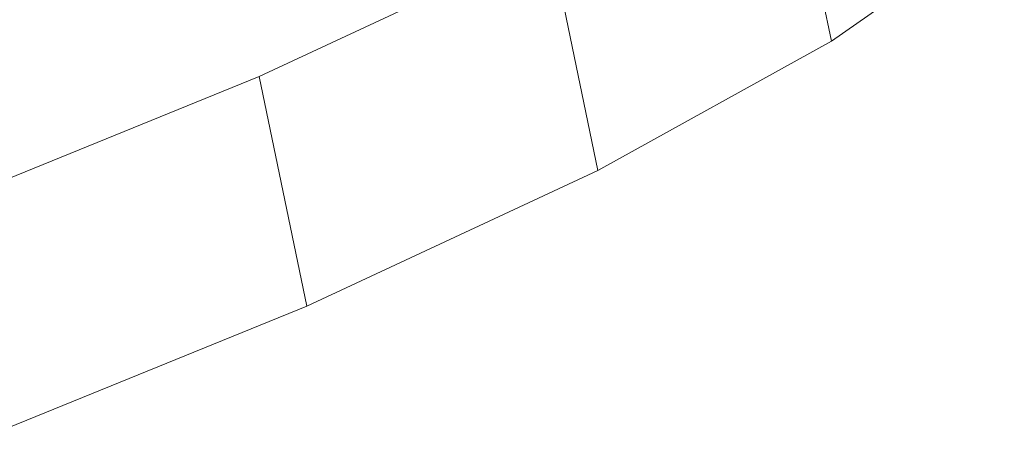
# Model space of a CAD drawing. Units: millimetres. Extents: x -287560 to -281578, y -31843 to -26968.
# Drawn here: x -286154 to -286148, y -29172 to -29170 of the extents above; entities that cross this region are included whole.
import ezdxf

# ---------------------------------------------------------------- set-up
doc = ezdxf.new("R2010")
doc.units = ezdxf.units.MM
doc.linetypes.add('K5LT32825', pattern=[0])
doc.layers.get('0').update_dxf_attribs({"true_color": 0x5890e1})

# ---------------------------------------------------------------- blocks, each defined once
blk = doc.blocks.new('U19')
at = {"color": 231, "linetype": 'K5LT32825', "lineweight": 18, "true_color": 0xe499b8}
for p, q in [((-286149.2166, -29169.66), (-286149.473, -29168.4212)), ((-286148.2831, -29169.0079), (-286149.2166, -29169.66)), ((-286150.734, -29169.118), (-286152.3047, -29169.8496)), ((-286150.4775, -29170.3568), (-286150.734, -29169.118)), ((-286149.2166, -29169.66), (-286150.4775, -29170.3568)), ((-286152.3047, -29169.8496), (-286154.1631, -29170.6058)), ((-286152.0482, -29171.0884), (-286152.3047, -29169.8496)), ((-286150.4775, -29170.3568), (-286152.0482, -29171.0884)), ((-286152.0482, -29171.0884), (-286153.9066, -29171.8446))]:
    blk.add_line(p, q, dxfattribs=at)
blk = doc.blocks.new('U18')
blk.add_blockref('U19', (0, 0))

msp = doc.modelspace()

# ---------------------------------------------------------------- block references
msp.add_blockref('U18', (0, 0))

doc.saveas('drawing.dxf')
